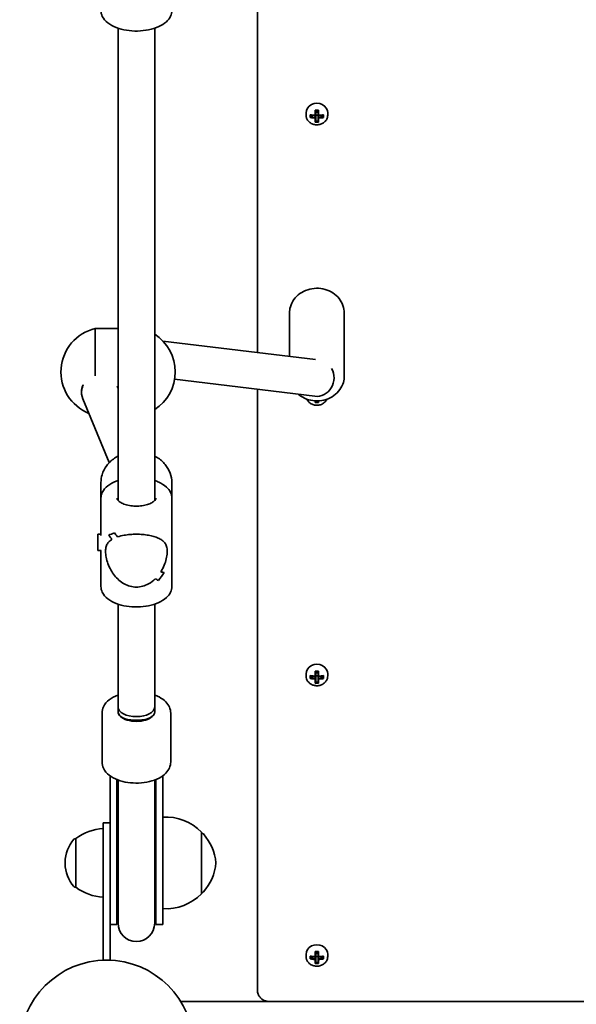
# Model space of a CAD drawing. Units: millimetres. Extents: x 461 to 10396, y -3458 to 4044.
# Drawn here: x 3352 to 3595, y -1146 to -716 of the extents above; entities that cross this region are included whole.
import ezdxf

# ---------------------------------------------------------------- set-up
doc = ezdxf.new("R2010")
doc.units = ezdxf.units.MM
doc.layers.add('Widoczne (ISO)', color=7, linetype='Continuous', lineweight=35)

msp = doc.modelspace()

# ---------------------------------------------------------------- linework, layer by layer
at = {"layer": 'Widoczne (ISO)'}
for p, q in [((3455.65, -618.46), (3455.65, -861.19)), ((3394.7, -925.91), (3394.7, -719.48)), ((3410.7, -925.91), (3410.7, -719.48)), ((3476.9, -756.52), (3476.9, -757.42)), ((3478.71, -758.54), (3478.71, -757.3)), ((3480.95, -757.5), (3480.95, -755.3)), ((3481.15, -755.41), (3481.15, -757.42)), ((3482.15, -756.11), (3481.15, -756.11)), ((3482.15, -757.42), (3482.15, -755.41)), ((3482.35, -755.3), (3482.35, -757.5)), ((3484.59, -757.3), (3484.59, -758.54)), ((3486.4, -756.52), (3486.4, -757.42)), ((3478.9, -757.41), (3478.9, -758.31)), ((3478.9, -758.14), (3480.18, -757.55)), ((3480.95, -757.59), (3480.95, -758.48)), ((3480.95, -760.53), (3480.95, -758.75)), ((3481.15, -758.66), (3481.15, -757.42)), ((3482.15, -757.44), (3481.15, -757.44)), ((3481.15, -758.66), (3481.15, -760.3)), ((3482.15, -760.14), (3481.15, -760.14)), ((3482.15, -757.42), (3482.15, -758.66)), ((3482.15, -760.3), (3482.15, -758.66)), ((3482.35, -758.48), (3482.35, -757.59)), ((3482.35, -758.75), (3482.35, -760.53)), ((3483.12, -757.55), (3484.4, -758.14)), ((3484.4, -757.41), (3484.4, -758.31)), ((3469.65, -844.04), (3469.65, -862.88)), ((3493.65, -844.04), (3493.65, -871.47)), ((3384.7, -850.7), (3384.7, -871.37)), ((3394.7, -850.7), (3384.7, -850.7)), ((3481.07, -864.26), (3414.27, -856.19)), ((3480.69, -880.33), (3419.43, -872.93)), ((3394.3, -875.94), (3394.7, -876.89)), ((3455.65, -877.3), (3455.65, -1139.87)), ((3378.7, -878.2), (3378.7, -878.62)), ((3379.26, -881.42), (3390.84, -909.35)), ((3480.95, -883.11), (3480.95, -882.35)), ((3481.15, -882.36), (3481.15, -882.88)), ((3482.15, -882.71), (3481.15, -882.71)), ((3482.15, -882.88), (3482.15, -882.36)), ((3482.35, -882.35), (3482.35, -883.11)), ((3387.2, -918.09), (3387.2, -924.92)), ((3418.2, -918.09), (3418.2, -924.92)), ((3387.2, -941.19), (3387.2, -924.92)), ((3418.2, -963.45), (3418.2, -924.92)), ((3385.88, -947.68), (3385.88, -940.68)), ((3385.88, -940.68), (3387.2, -940.68)), ((3390.58, -940.92), (3390.58, -940.92)), ((3385.88, -947.68), (3387.31, -947.68)), ((3387.2, -963.45), (3387.2, -947.68)), ((3394.7, -1016.23), (3394.7, -971.19)), ((3410.7, -1016.23), (3410.7, -971.19)), ((3476.9, -1001.68), (3476.9, -1002.58)), ((3478.71, -1003.69), (3478.71, -1002.45)), ((3478.9, -1002.56), (3478.9, -1003.47)), ((3480.95, -1002.66), (3480.95, -1000.46)), ((3481.15, -1000.57), (3481.15, -1002.57)), ((3482.15, -1001.26), (3481.15, -1001.26)), ((3481.15, -1003.82), (3481.15, -1002.57)), ((3482.15, -1002.6), (3481.15, -1002.6)), ((3482.15, -1002.57), (3482.15, -1000.57)), ((3482.15, -1002.57), (3482.15, -1003.82)), ((3482.35, -1000.46), (3482.35, -1002.66)), ((3484.4, -1002.56), (3484.4, -1003.47)), ((3484.59, -1002.45), (3484.59, -1003.69)), ((3486.4, -1001.68), (3486.4, -1002.58)), ((3478.9, -1003.29), (3480.18, -1002.71)), ((3480.95, -1002.75), (3480.95, -1003.64)), ((3480.95, -1005.69), (3480.95, -1003.9)), ((3481.15, -1003.82), (3481.15, -1005.46)), ((3482.15, -1005.29), (3481.15, -1005.29)), ((3482.15, -1005.46), (3482.15, -1003.82)), ((3482.35, -1003.64), (3482.35, -1002.75)), ((3482.35, -1003.9), (3482.35, -1005.69)), ((3483.12, -1002.71), (3484.4, -1003.29)), ((3387.7, -1040.2), (3387.7, -1018.8)), ((3394.7, -1018.29), (3394.7, -1016.23)), ((3394.7, -1016.23), (3394.7, -1018.29)), ((3410.7, -1016.23), (3410.7, -1018.29)), ((3410.7, -1018.29), (3410.7, -1016.23)), ((3417.7, -1040.2), (3417.7, -1018.8)), ((3403.7, -1021.91), (3401.7, -1021.91)), ((3391.2, -1046.25), (3391.2, -1050.28)), ((3394.2, -1047.87), (3394.2, -1050.28)), ((3394.7, -1048.07), (3394.7, -1049.49)), ((3394.7, -1049.49), (3394.7, -1051.52)), ((3410.7, -1049.49), (3410.7, -1048.07)), ((3410.7, -1051.52), (3410.7, -1049.49)), ((3411.2, -1050.28), (3411.2, -1047.87)), ((3414.2, -1050.28), (3414.2, -1046.25)), ((3391.2, -1081.4), (3391.2, -1050.28)), ((3394.2, -1081.4), (3394.2, -1050.28)), ((3394.7, -1081.41), (3394.7, -1051.52)), ((3410.7, -1081.41), (3410.7, -1051.52)), ((3411.2, -1050.28), (3411.2, -1081.4)), ((3414.2, -1050.28), (3414.2, -1081.4)), ((3388.2, -1084.29), (3388.2, -1066.79)), ((3391.2, -1066.79), (3388.2, -1066.79)), ((3431.2, -1097.79), (3431.2, -1070.79)), ((3431.2, -1071.29), (3431.26, -1071.29)), ((3376.2, -1073.64), (3376.14, -1073.64)), ((3376.2, -1073.64), (3376.2, -1094.94)), ((3371.55, -1084), (3371.55, -1084.58)), ((3388.2, -1084.29), (3388.2, -1126.79)), ((3391.2, -1081.4), (3391.2, -1106.2)), ((3394.2, -1081.4), (3394.2, -1111.15)), ((3394.7, -1081.41), (3394.7, -1110.65)), ((3410.7, -1110.65), (3410.7, -1081.41)), ((3411.2, -1111.15), (3411.2, -1081.4)), ((3414.2, -1111.15), (3414.2, -1081.4)), ((3376.2, -1094.94), (3376.14, -1094.94)), ((3431.2, -1097.29), (3431.26, -1097.29)), ((3391.2, -1126.79), (3391.2, -1106.2)), ((3394.2, -1111.15), (3391.2, -1111.15)), ((3414.2, -1111.15), (3411.2, -1111.15)), ((3480.95, -1125.23), (3480.95, -1123.04)), ((3481.15, -1123.15), (3481.15, -1125.15)), ((3482.15, -1125.15), (3482.15, -1123.15)), ((3482.35, -1123.04), (3482.35, -1125.23)), ((3391.2, -1126.79), (3388.2, -1126.79)), ((3476.9, -1124.26), (3476.9, -1125.15)), ((3478.71, -1126.27), (3478.71, -1125.03)), ((3478.9, -1125.14), (3478.9, -1126.05)), ((3478.9, -1125.87), (3480.18, -1125.28)), ((3480.95, -1125.33), (3480.95, -1126.22)), ((3480.95, -1128.27), (3480.95, -1126.48)), ((3482.15, -1123.84), (3481.15, -1123.84)), ((3481.15, -1126.39), (3481.15, -1125.15)), ((3482.15, -1125.18), (3481.15, -1125.18)), ((3481.15, -1126.39), (3481.15, -1128.03)), ((3482.15, -1125.15), (3482.15, -1126.39)), ((3482.15, -1128.03), (3482.15, -1126.39)), ((3482.35, -1126.22), (3482.35, -1125.33)), ((3482.35, -1126.48), (3482.35, -1128.27)), ((3483.12, -1125.28), (3484.4, -1125.87)), ((3484.4, -1125.14), (3484.4, -1126.05)), ((3484.59, -1125.03), (3484.59, -1126.27)), ((3486.4, -1124.26), (3486.4, -1125.15)), ((3482.15, -1127.87), (3481.15, -1127.87)), ((3460.65, -1144.84), (3422.07, -1144.84)), ((3460.65, -1144.84), (4142.65, -1144.84))]:
    msp.add_line(p, q, dxfattribs=at)
msp.add_circle((3389.7, -1164.84), 38.05, dxfattribs=at)
for centre, radius, start, end in [((3389.23, -869.7), 19.53, 103.4197, 247.9685), ((3400.17, -869.7), 19.53, 302.6325, 57.3675), ((3415.55, -1086.25), 22, 44.6416, 93.5094), ((3389.37, -1091.26), 22, 93.062, 126.7891), ((3431.26, -1072.29), 1, 41.7431, 90), ((3386.55, -1084), 15, 138.0408, 180), ((3376.14, -1074.64), 1, 90, 138.0408), ((3415.59, -1086.28), 22, 5.1679, 41.7431), ((3415.59, -1082.31), 22, 318.2569, 354.8321), ((3386.55, -1084.58), 15, 180, 221.9592), ((3376.14, -1093.94), 1, 221.9592, 270), ((3389.37, -1077.32), 22, 233.2109, 266.938), ((3431.26, -1096.29), 1, 270, 318.2569), ((3415.55, -1082.33), 22, 266.4906, 315.3584), ((3402.7, -1111.15), 8.5, 160.2501, 180), ((3402.7, -1111.15), 8.5, 0, 19.7499), ((3402.7, -1110.65), 8, 180, 0)]:
    msp.add_arc(centre, radius, start, end, dxfattribs=at)
for centre, major_axis, ratio, start_param, end_param in [((3481.65, -756.52), (4.75, 0), 0.889317, 0, 3.141593), ((3481.65, -753.26), (-9.3, 0), 0.457291, 1.249155, 1.495514), ((3481.65, -751.27), (-8.85, 0), 0.457291, 1.491685, 1.649908), ((3481.65, -751.44), (8.71, 0), 0.457291, 4.653955, 4.770823), ((3481.65, -753.26), (-9.3, 0), 0.457291, 1.646079, 1.892438), ((3481.65, -754.5), (9.3, 0), 0.457291, 4.390747, 4.637107), ((3481.65, -753.44), (9.11, 0), 0.457291, 4.405895, 4.635512), ((3481.65, -754.33), (-9.11, 0), 0.457291, 1.264302, 1.49392), ((3481.65, -756.5), (8.85, 0), 0.457291, 4.633278, 4.7915), ((3404.63, -686.46), (80.6, -72.7), 0.088208, 6.029549, 6.033353), ((3481.65, -756.33), (8.71, 0), 0.457291, 4.653955, 4.770823), ((3558.66, -821.31), (-80.6, 72.7), 0.088208, 0.408619, 0.412423), ((3481.65, -753.44), (9.11, 0), 0.457291, 4.789266, 5.018883), ((3481.65, -754.33), (-9.11, 0), 0.457291, 1.647673, 1.87729), ((3481.65, -754.5), (9.3, 0), 0.457291, 4.787671, 5.034031), ((3481.65, -872.39), (-0.96, -7.94), 0.937896, 0, 2.241209), ((3386.7, -878.48), (-7.86, -1.57), 0.955128, 5.931642, 6.47116), ((3386.7, -878.48), (-7.86, -1.57), 0.955128, 5.657355, 5.931642), ((3481.65, -879.07), (8.85, 0), 0.457291, 4.633278, 4.7915), ((3481.65, -878.91), (8.71, 0), 0.457291, 4.653955, 4.770823), ((3402.7, -925.55), (14.93, 14.93), 0.278368, 3.543431, 3.7695), ((3402.7, -925.55), (-14.93, -14.93), 0.278368, 0.401842, 0.627911), ((3402.7, -946.3), (14.93, -14.93), 0.278368, 4.08642, 4.221692), ((3402.7, -946.3), (-14.93, 14.93), 0.278368, 0.944832, 1.080103), ((3402.7, -942.07), (14.93, -14.93), 0.278368, 4.312489, 4.424293), ((3402.7, -942.07), (-14.93, 14.93), 0.278368, 1.1709, 1.282704), ((3402.7, -927.98), (14.93, 14.93), 0.278368, 3.881279, 3.881304), ((3402.7, -927.98), (14.93, 14.93), 0.278368, 3.678703, 3.678733), ((3402.7, -962.81), (14.93, 14.93), 0.278368, 5.112282, 5.338349), ((3402.7, -962.81), (-14.93, -14.93), 0.278368, 1.970693, 2.196761), ((3402.7, -942.07), (14.93, -14.93), 0.278368, 5.746071, 5.881338), ((3402.7, -942.07), (-14.93, 14.93), 0.278368, 2.604479, 2.73975), ((3402.7, -946.3), (14.93, -14.93), 0.278368, 5.543471, 5.655271), ((3402.7, -946.3), (-14.93, 14.93), 0.278368, 2.401878, 2.513682), ((3481.65, -1001.68), (4.75, 0), 0.889317, 0, 3.141593), ((3481.65, -998.42), (-9.3, 0), 0.457291, 1.249155, 1.495514), ((3481.65, -998.59), (9.11, 0), 0.457291, 4.405895, 4.635512), ((3481.65, -996.42), (-8.85, 0), 0.457291, 1.491685, 1.649908), ((3481.65, -996.59), (8.71, 0), 0.457291, 4.653955, 4.770823), ((3558.66, -1066.46), (-80.6, 72.7), 0.088208, 0.408619, 0.412423), ((3481.65, -998.42), (-9.3, 0), 0.457291, 1.646079, 1.892438), ((3481.65, -998.59), (9.11, 0), 0.457291, 4.789266, 5.018883), ((3481.65, -999.66), (9.3, 0), 0.457291, 4.390747, 4.637107), ((3481.65, -999.48), (-9.11, 0), 0.457291, 1.264302, 1.49392), ((3481.65, -1001.65), (8.85, 0), 0.457291, 4.633278, 4.7915), ((3404.63, -931.61), (80.6, -72.7), 0.088208, 6.029549, 6.033353), ((3481.65, -1001.48), (8.71, 0), 0.457291, 4.653955, 4.770823), ((3481.65, -999.48), (-9.11, 0), 0.457291, 1.647673, 1.87729), ((3481.65, -999.66), (9.3, 0), 0.457291, 4.787671, 5.034031), ((3402.7, -1016.23), (8, 0), 0.516698, 3.141593, 6.283185), ((3401.7, -1018.29), (-7, 0), 0.516698, 0, 1.570796), ((3402.7, -1018.29), (-8, 0), 0.516698, 0, 3.141593), ((3403.7, -1018.29), (7, 0), 0.516698, 4.712389, 6.283185), ((3481.65, -1124.26), (4.75, 0), 0.889317, 0, 3.141593), ((3481.65, -1119), (-8.85, 0), 0.457291, 1.491685, 1.649908), ((3481.65, -1119.17), (8.71, 0), 0.457291, 4.653955, 4.770823), ((3481.65, -1120.99), (-9.3, 0), 0.457291, 1.249155, 1.495514), ((3481.65, -1122.24), (9.3, 0), 0.457291, 4.390747, 4.637107), ((3481.65, -1121.17), (9.11, 0), 0.457291, 4.405895, 4.635512), ((3481.65, -1122.06), (-9.11, 0), 0.457291, 1.264302, 1.49392), ((3404.63, -1054.19), (80.6, -72.7), 0.088208, 6.029549, 6.033353), ((3558.66, -1189.04), (-80.6, 72.7), 0.088208, 0.408619, 0.412423), ((3481.65, -1120.99), (-9.3, 0), 0.457291, 1.646079, 1.892438), ((3481.65, -1121.17), (9.11, 0), 0.457291, 4.789266, 5.018883), ((3481.65, -1122.06), (-9.11, 0), 0.457291, 1.647673, 1.87729), ((3481.65, -1122.24), (9.3, 0), 0.457291, 4.787671, 5.034031), ((3481.65, -1124.23), (8.85, 0), 0.457291, 4.633278, 4.7915), ((3481.65, -1124.06), (8.71, 0), 0.457291, 4.653955, 4.770823)]:
    msp.add_ellipse(centre, major_axis=major_axis, ratio=ratio, start_param=start_param, end_param=end_param, dxfattribs=at)
for points, knots in [([(3418.2, -711.73), (3418.2, -712.61), (3417.99, -713.48), (3417.19, -715.16), (3416.56, -715.95), (3414.87, -717.49), (3413.74, -718.2), (3411.14, -719.39), (3409.65, -719.86), (3406.51, -720.5), (3404.87, -720.67), (3401.59, -720.74), (3399.95, -720.62), (3396.8, -720.12), (3395.28, -719.72), (3392.51, -718.66), (3391.26, -717.98), (3389.18, -716.35), (3388.33, -715.4), (3387.42, -713.5), (3387.2, -712.62), (3387.2, -711.73)], [1.570796, 1.570796, 1.570796, 1.570796, 1.812425, 1.812425, 2.085635, 2.085635, 2.417903, 2.417903, 2.764853, 2.764853, 3.105348, 3.105348, 3.442787, 3.442787, 3.782174, 3.782174, 4.12778, 4.12778, 4.468018, 4.468018, 4.712389, 4.712389, 4.712389, 4.712389]), ([(3476.9, -757.42), (3476.9, -757.87), (3476.98, -758.32), (3477.29, -759.18), (3477.52, -759.59), (3478.12, -760.32), (3478.48, -760.64), (3479.3, -761.17), (3479.76, -761.37), (3480.73, -761.65), (3481.24, -761.71), (3482.26, -761.69), (3482.77, -761.6), (3483.73, -761.29), (3484.19, -761.07), (3484.99, -760.5), (3485.34, -760.15), (3485.9, -759.39), (3486.11, -758.96), (3486.35, -758.16), (3486.4, -757.79), (3486.4, -757.42)], [4.712389, 4.712389, 4.712389, 4.712389, 5.02418, 5.02418, 5.338155, 5.338155, 5.656914, 5.656914, 5.980002, 5.980002, 6.305539, 6.305539, 6.63175, 6.63175, 6.95706, 6.95706, 7.279614, 7.279614, 7.597555, 7.597555, 7.853982, 7.853982, 7.853982, 7.853982]), ([(3493.65, -844.04), (3493.65, -842.89), (3493.45, -841.75), (3492.67, -839.58), (3492.09, -838.55), (3490.61, -836.69), (3489.7, -835.87), (3487.63, -834.52), (3486.47, -833.99), (3484.01, -833.29), (3482.72, -833.12), (3480.14, -833.17), (3478.85, -833.38), (3476.4, -834.17), (3475.25, -834.74), (3473.21, -836.2), (3472.32, -837.07), (3470.91, -839.03), (3470.38, -840.11), (3469.78, -842.15), (3469.65, -843.09), (3469.65, -844.04)], [4.712389, 4.712389, 4.712389, 4.712389, 5.020006, 5.020006, 5.330739, 5.330739, 5.648544, 5.648544, 5.973121, 5.973121, 6.30173, 6.30173, 6.631498, 6.631498, 6.959792, 6.959792, 7.283616, 7.283616, 7.600259, 7.600259, 7.853982, 7.853982, 7.853982, 7.853982]), ([(3473.48, -879.46), (3473.85, -879.76), (3474.23, -880.05), (3475.67, -880.99), (3476.83, -881.52), (3479.28, -882.22), (3480.58, -882.39), (3483.16, -882.34), (3484.45, -882.13), (3486.9, -881.34), (3488.05, -880.77), (3490.09, -879.31), (3490.97, -878.44), (3492.39, -876.48), (3492.92, -875.4), (3493.51, -873.36), (3493.65, -872.42), (3493.65, -871.47)], [2.38327, 2.38327, 2.38327, 2.38327, 2.506952, 2.506952, 2.831529, 2.831529, 3.160137, 3.160137, 3.489905, 3.489905, 3.818199, 3.818199, 4.142024, 4.142024, 4.458666, 4.458666, 4.712389, 4.712389, 4.712389, 4.712389]), ([(3378.7, -878.2), (3378.7, -877.34), (3378.9, -876.44), (3379.35, -875.53), (3379.4, -875.44), (3379.45, -875.35)], [3.6345062, 3.6345062, 3.6345062, 3.6345062, 3.9357159, 3.9357159, 3.9702275, 3.9702275, 3.9702275, 3.9702275]), ([(3477.25, -881.61), (3477.4, -881.94), (3477.59, -882.24), (3478.12, -882.9), (3478.48, -883.22), (3479.3, -883.75), (3479.76, -883.95), (3480.73, -884.22), (3481.24, -884.29), (3482.26, -884.27), (3482.77, -884.18), (3483.73, -883.87), (3484.19, -883.65), (3484.99, -883.08), (3485.34, -882.73), (3485.79, -882.11), (3485.93, -881.87), (3486.05, -881.61)], [5.09361, 5.09361, 5.09361, 5.09361, 5.338155, 5.338155, 5.656914, 5.656914, 5.980002, 5.980002, 6.305539, 6.305539, 6.63175, 6.63175, 6.95706, 6.95706, 7.279614, 7.279614, 7.47276, 7.47276, 7.47276, 7.47276]), ([(3394.7, -906.47), (3394.15, -906.76), (3393.63, -907.08), (3391.81, -908.32), (3390.66, -909.41), (3388.83, -911.86), (3388.14, -913.2), (3387.37, -915.74), (3387.2, -916.92), (3387.2, -918.09)], [5.263467, 5.263467, 5.263467, 5.263467, 5.388267, 5.388267, 5.712694, 5.712694, 6.029781, 6.029781, 6.283185, 6.283185, 6.283185, 6.283185]), ([(3418.2, -918.09), (3418.2, -916.67), (3417.94, -915.25), (3416.94, -912.55), (3416.2, -911.27), (3414.28, -908.96), (3413.1, -907.93), (3411.43, -906.88), (3411.07, -906.67), (3410.7, -906.47)], [3.141593, 3.141593, 3.141593, 3.141593, 3.448154, 3.448154, 3.758466, 3.758466, 4.076769, 4.076769, 4.161311, 4.161311, 4.161311, 4.161311]), ([(3394.7, -917.18), (3394.43, -917.27), (3394.17, -917.36), (3392.51, -918), (3391.26, -918.67), (3389.18, -920.3), (3388.33, -921.26), (3387.42, -923.16), (3387.2, -924.04), (3387.2, -924.92)], [6.8600302, 6.8600302, 6.8600302, 6.8600302, 6.9237665, 6.9237665, 7.2693723, 7.2693723, 7.6096102, 7.6096102, 7.8539816, 7.8539816, 7.8539816, 7.8539816]), ([(3418.2, -924.92), (3418.2, -924.05), (3417.99, -923.18), (3417.19, -921.5), (3416.56, -920.7), (3414.87, -919.16), (3413.74, -918.46), (3411.91, -917.62), (3411.31, -917.38), (3410.7, -917.18)], [4.712389, 4.712389, 4.712389, 4.712389, 4.9540178, 4.9540178, 5.2272276, 5.2272276, 5.5594959, 5.5594959, 5.7063405, 5.7063405, 5.7063405, 5.7063405]), ([(3411.2, -924.92), (3411.2, -925.08), (3411.16, -925.26), (3410.83, -925.79), (3410.53, -926.12), (3409.67, -926.74), (3409.15, -927.03), (3407.91, -927.56), (3407.17, -927.79), (3405.55, -928.14), (3404.66, -928.26), (3402.82, -928.37), (3401.87, -928.35), (3400.05, -928.17), (3399.17, -928.02), (3397.59, -927.59), (3396.89, -927.33), (3395.73, -926.75), (3395.28, -926.44), (3394.63, -925.87), (3394.43, -925.6), (3394.23, -925.19), (3394.2, -925.05), (3394.2, -924.92)], [1.570796, 1.570796, 1.570796, 1.570796, 1.884956, 1.884956, 2.190228, 2.190228, 2.459875, 2.459875, 2.740216, 2.740216, 3.030862, 3.030862, 3.326461, 3.326461, 3.621345, 3.621345, 3.909633, 3.909633, 4.18606, 4.18606, 4.455765, 4.455765, 4.712389, 4.712389, 4.712389, 4.712389]), ([(3394.47, -941.81), (3395.33, -941.52), (3396.31, -941.27), (3398.2, -940.94), (3399.08, -940.82), (3400.87, -940.67), (3401.79, -940.63), (3402.7, -940.63)], [10.2894052, 10.2894052, 10.2894052, 10.2894052, 10.638578, 10.638578, 10.9101173, 10.9101173, 11.1816566, 11.1816566, 11.1816566, 11.1816566]), ([(3402.7, -940.63), (3401.79, -940.63), (3400.87, -940.67), (3399.08, -940.82), (3398.2, -940.94), (3396.31, -941.27), (3395.33, -941.52), (3394.47, -941.81)], [2.2363313, 2.2363313, 2.2363313, 2.2363313, 2.5078706, 2.5078706, 2.7794099, 2.7794099, 3.1285317, 3.1285317, 3.1285317, 3.1285317]), ([(3402.7, -940.63), (3403.6, -940.63), (3404.52, -940.67), (3406.32, -940.82), (3407.2, -940.94), (3409.68, -941.38), (3411.13, -941.81), (3412.84, -942.59), (3413.39, -942.9), (3414.36, -943.6), (3414.78, -943.99), (3415.46, -944.9), (3415.73, -945.41), (3416.1, -946.61), (3416.2, -947.3), (3416.2, -948.94), (3416.1, -949.82), (3415.73, -951.64), (3415.46, -952.58), (3414.78, -954.43), (3414.36, -955.35), (3413.72, -956.49), (3413.56, -956.76), (3413.4, -957.02)], [2.236331, 2.236331, 2.236331, 2.236331, 2.507871, 2.507871, 2.77941, 2.77941, 3.322488, 3.322488, 3.610032, 3.610032, 3.897576, 3.897576, 4.185119, 4.185119, 4.472663, 4.472663, 4.760206, 4.760206, 5.04775, 5.04775, 5.335293, 5.335293, 5.424723, 5.424723, 5.424723, 5.424723]), ([(3413.4, -957.02), (3413.56, -956.76), (3413.72, -956.49), (3414.36, -955.35), (3414.78, -954.43), (3415.46, -952.58), (3415.73, -951.64), (3416.1, -949.82), (3416.2, -948.94), (3416.2, -948.12), (3416.2, -947.3), (3416.1, -946.61), (3415.73, -945.41), (3415.46, -944.9), (3414.78, -943.99), (3414.36, -943.6), (3413.39, -942.9), (3412.84, -942.59), (3411.13, -941.81), (3409.68, -941.38), (3407.2, -940.94), (3406.32, -940.82), (3404.52, -940.67), (3403.6, -940.63), (3402.7, -940.63)], [7.993265, 7.993265, 7.993265, 7.993265, 8.082695, 8.082695, 8.370238, 8.370238, 8.657782, 8.657782, 8.945325, 8.945325, 8.945325, 9.232869, 9.232869, 9.520412, 9.520412, 9.807956, 9.807956, 10.095499, 10.095499, 10.638578, 10.638578, 10.910117, 10.910117, 11.181657, 11.181657, 11.181657, 11.181657]), ([(3402.7, -963.75), (3401.79, -963.75), (3400.87, -963.63), (3399.08, -963.15), (3398.2, -962.79), (3395.72, -961.41), (3394.27, -960.08), (3392.56, -957.92), (3392.01, -957.09), (3391.04, -955.35), (3390.62, -954.43), (3389.94, -952.58), (3389.67, -951.64), (3389.3, -949.82), (3389.2, -948.94), (3389.2, -948.12), (3389.2, -947.3), (3389.3, -946.61), (3389.67, -945.41), (3389.94, -944.9), (3390.62, -943.99), (3391.04, -943.6), (3391.68, -943.14), (3391.83, -943.03), (3392, -942.93)], [6.708994, 6.708994, 6.708994, 6.708994, 6.980533, 6.980533, 7.252073, 7.252073, 7.795151, 7.795151, 8.082695, 8.082695, 8.370238, 8.370238, 8.657782, 8.657782, 8.945325, 8.945325, 8.945325, 9.232869, 9.232869, 9.520412, 9.520412, 9.807956, 9.807956, 9.897439, 9.897439, 9.897439, 9.897439]), ([(3392, -942.93), (3391.83, -943.03), (3391.68, -943.14), (3391.04, -943.6), (3390.62, -943.99), (3389.94, -944.9), (3389.67, -945.41), (3389.3, -946.61), (3389.2, -947.3), (3389.2, -948.94), (3389.3, -949.82), (3389.67, -951.64), (3389.94, -952.58), (3390.62, -954.43), (3391.04, -955.35), (3392.01, -957.09), (3392.56, -957.92), (3394.27, -960.08), (3395.72, -961.41), (3398.2, -962.79), (3399.08, -963.15), (3400.87, -963.63), (3401.79, -963.75), (3402.7, -963.75)], [3.520602, 3.520602, 3.520602, 3.520602, 3.610032, 3.610032, 3.897576, 3.897576, 4.185119, 4.185119, 4.472663, 4.472663, 4.760206, 4.760206, 5.04775, 5.04775, 5.335293, 5.335293, 5.622837, 5.622837, 6.165915, 6.165915, 6.437455, 6.437455, 6.708994, 6.708994, 6.708994, 6.708994]), ([(3418.2, -963.45), (3418.2, -964.32), (3417.99, -965.19), (3417.19, -966.87), (3416.56, -967.66), (3414.87, -969.21), (3413.74, -969.91), (3411.14, -971.1), (3409.65, -971.57), (3406.51, -972.21), (3404.87, -972.39), (3401.59, -972.45), (3399.95, -972.34), (3396.8, -971.83), (3395.28, -971.44), (3392.51, -970.37), (3391.26, -969.69), (3389.18, -968.07), (3388.33, -967.11), (3387.42, -965.21), (3387.2, -964.33), (3387.2, -963.45)], [1.570796, 1.570796, 1.570796, 1.570796, 1.812425, 1.812425, 2.085635, 2.085635, 2.417903, 2.417903, 2.764853, 2.764853, 3.105348, 3.105348, 3.442787, 3.442787, 3.782174, 3.782174, 4.12778, 4.12778, 4.468018, 4.468018, 4.712389, 4.712389, 4.712389, 4.712389]), ([(3410.93, -960.13), (3410.07, -960.98), (3409.09, -961.74), (3407.2, -962.79), (3406.32, -963.15), (3404.52, -963.63), (3403.6, -963.75), (3402.7, -963.75)], [5.8167936, 5.8167936, 5.8167936, 5.8167936, 6.1659154, 6.1659154, 6.4374547, 6.4374547, 6.708994, 6.708994, 6.708994, 6.708994]), ([(3402.7, -963.75), (3403.6, -963.75), (3404.52, -963.63), (3406.32, -963.15), (3407.2, -962.79), (3409.09, -961.74), (3410.07, -960.98), (3410.93, -960.13)], [6.708994, 6.708994, 6.708994, 6.708994, 6.9805333, 6.9805333, 7.2520725, 7.2520725, 7.6011944, 7.6011944, 7.6011944, 7.6011944]), ([(3476.9, -1002.58), (3476.9, -1003.03), (3476.98, -1003.48), (3477.29, -1004.34), (3477.52, -1004.74), (3478.12, -1005.47), (3478.48, -1005.8), (3479.3, -1006.32), (3479.76, -1006.53), (3480.73, -1006.8), (3481.24, -1006.86), (3482.26, -1006.84), (3482.77, -1006.76), (3483.73, -1006.45), (3484.19, -1006.22), (3484.99, -1005.65), (3485.34, -1005.31), (3485.9, -1004.54), (3486.11, -1004.12), (3486.35, -1003.32), (3486.4, -1002.95), (3486.4, -1002.58)], [4.712389, 4.712389, 4.712389, 4.712389, 5.02418, 5.02418, 5.338155, 5.338155, 5.656914, 5.656914, 5.980002, 5.980002, 6.305539, 6.305539, 6.63175, 6.63175, 6.95706, 6.95706, 7.279614, 7.279614, 7.597555, 7.597555, 7.853982, 7.853982, 7.853982, 7.853982]), ([(3394.7, -1010.93), (3394.67, -1010.94), (3394.64, -1010.96), (3393.2, -1011.49), (3391.93, -1012.16), (3389.78, -1013.84), (3388.89, -1014.84), (3387.93, -1016.9), (3387.7, -1017.84), (3387.7, -1018.8)], [2.1898851, 2.1898851, 2.1898851, 2.1898851, 2.1979429, 2.1979429, 2.5585867, 2.5585867, 2.9037108, 2.9037108, 3.1415927, 3.1415927, 3.1415927, 3.1415927]), ([(3417.7, -1018.8), (3417.7, -1017.93), (3417.51, -1017.06), (3416.8, -1015.4), (3416.25, -1014.62), (3414.75, -1013.07), (3413.74, -1012.36), (3412.01, -1011.46), (3411.37, -1011.18), (3410.7, -1010.93)], [0, 0, 0, 0, 0.2176154, 0.2176154, 0.4629396, 0.4629396, 0.7806561, 0.7806561, 0.9517076, 0.9517076, 0.9517076, 0.9517076]), ([(3417.7, -1040.2), (3417.7, -1041.07), (3417.51, -1041.94), (3416.8, -1043.6), (3416.25, -1044.38), (3414.75, -1045.93), (3413.74, -1046.64), (3411.33, -1047.89), (3409.9, -1048.4), (3406.87, -1049.11), (3405.29, -1049.32), (3402.12, -1049.44), (3400.53, -1049.36), (3397.46, -1048.91), (3395.97, -1048.54), (3393.2, -1047.51), (3391.93, -1046.83), (3389.78, -1045.16), (3388.89, -1044.15), (3387.93, -1042.1), (3387.7, -1041.15), (3387.7, -1040.2)], [0, 0, 0, 0, 0.217615, 0.217615, 0.46294, 0.46294, 0.780656, 0.780656, 1.142633, 1.142633, 1.497609, 1.497609, 1.846553, 1.846553, 2.197943, 2.197943, 2.558587, 2.558587, 2.903711, 2.903711, 3.141593, 3.141593, 3.141593, 3.141593]), ([(3476.9, -1125.15), (3476.9, -1125.6), (3476.98, -1126.06), (3477.29, -1126.91), (3477.52, -1127.32), (3478.12, -1128.05), (3478.48, -1128.37), (3479.3, -1128.9), (3479.76, -1129.11), (3480.73, -1129.38), (3481.24, -1129.44), (3482.26, -1129.42), (3482.77, -1129.34), (3483.73, -1129.03), (3484.19, -1128.8), (3484.99, -1128.23), (3485.34, -1127.89), (3485.9, -1127.12), (3486.11, -1126.7), (3486.35, -1125.9), (3486.4, -1125.52), (3486.4, -1125.15)], [4.712389, 4.712389, 4.712389, 4.712389, 5.02418, 5.02418, 5.338155, 5.338155, 5.656914, 5.656914, 5.980002, 5.980002, 6.305539, 6.305539, 6.63175, 6.63175, 6.95706, 6.95706, 7.279614, 7.279614, 7.597555, 7.597555, 7.853982, 7.853982, 7.853982, 7.853982]), ([(3460.65, -1144.84), (3460.18, -1144.84), (3459.71, -1144.78), (3458.79, -1144.51), (3458.35, -1144.31), (3457.5, -1143.77), (3457.11, -1143.42), (3456.43, -1142.6), (3456.15, -1142.12), (3455.77, -1141.09), (3455.67, -1140.56), (3455.65, -1139.97), (3455.65, -1139.92), (3455.65, -1139.87)], [4.712389, 4.712389, 4.712389, 4.712389, 5.026548, 5.026548, 5.340708, 5.340708, 5.654867, 5.654867, 5.965483, 5.965483, 6.257464, 6.257464, 6.283185, 6.283185, 6.283185, 6.283185])]:
    msp.add_open_spline(points, degree=3, knots=knots, dxfattribs=at)
for points in [[(3478.71, -757.3), (3478.77, -757.33), (3478.84, -757.37), (3478.9, -757.41)], [(3480.95, -755.3), (3481.01, -755.34), (3481.08, -755.38), (3481.14, -755.41)], [(3482.35, -755.3), (3482.29, -755.34), (3482.22, -755.38), (3482.16, -755.41)], [(3484.4, -757.41), (3484.46, -757.37), (3484.53, -757.33), (3484.59, -757.3)], [(3478.71, -758.54), (3478.77, -758.46), (3478.84, -758.39), (3478.9, -758.31)], [(3480.95, -757.5), (3480.98, -757.52), (3481.02, -757.53), (3481.05, -757.55)], [(3480.95, -758.75), (3480.98, -758.7), (3481.02, -758.66), (3481.05, -758.62)], [(3481.14, -760.31), (3481.08, -760.38), (3481.01, -760.46), (3480.95, -760.53)], [(3482.16, -760.31), (3482.22, -760.38), (3482.29, -760.46), (3482.35, -760.53)], [(3482.35, -757.5), (3482.32, -757.52), (3482.28, -757.53), (3482.25, -757.55)], [(3482.35, -758.75), (3482.32, -758.7), (3482.28, -758.66), (3482.25, -758.62)], [(3484.4, -758.31), (3484.46, -758.39), (3484.53, -758.46), (3484.59, -758.54)], [(3481.14, -882.88), (3481.08, -882.96), (3481.01, -883.03), (3480.95, -883.11)], [(3482.16, -882.88), (3482.22, -882.96), (3482.29, -883.03), (3482.35, -883.11)], [(3478.71, -1002.45), (3478.77, -1002.49), (3478.84, -1002.53), (3478.9, -1002.56)], [(3480.95, -1000.46), (3481.01, -1000.5), (3481.08, -1000.53), (3481.14, -1000.57)], [(3480.95, -1002.66), (3480.98, -1002.67), (3481.02, -1002.69), (3481.05, -1002.71)], [(3482.35, -1000.46), (3482.29, -1000.5), (3482.22, -1000.53), (3482.16, -1000.57)], [(3482.35, -1002.66), (3482.32, -1002.67), (3482.28, -1002.69), (3482.25, -1002.71)], [(3484.4, -1002.56), (3484.46, -1002.53), (3484.53, -1002.49), (3484.59, -1002.45)], [(3478.71, -1003.69), (3478.77, -1003.62), (3478.84, -1003.54), (3478.9, -1003.47)], [(3480.95, -1003.9), (3480.98, -1003.86), (3481.02, -1003.82), (3481.05, -1003.77)], [(3481.14, -1005.46), (3481.08, -1005.54), (3481.01, -1005.61), (3480.95, -1005.69)], [(3482.16, -1005.46), (3482.22, -1005.54), (3482.29, -1005.61), (3482.35, -1005.69)], [(3482.35, -1003.9), (3482.32, -1003.86), (3482.28, -1003.82), (3482.25, -1003.77)], [(3484.4, -1003.47), (3484.46, -1003.54), (3484.53, -1003.62), (3484.59, -1003.69)], [(3480.95, -1123.04), (3481.01, -1123.07), (3481.08, -1123.11), (3481.14, -1123.15)], [(3482.35, -1123.04), (3482.29, -1123.07), (3482.22, -1123.11), (3482.16, -1123.15)], [(3478.71, -1125.03), (3478.77, -1125.07), (3478.84, -1125.1), (3478.9, -1125.14)], [(3478.71, -1126.27), (3478.77, -1126.2), (3478.84, -1126.12), (3478.9, -1126.05)], [(3480.95, -1125.23), (3480.98, -1125.25), (3481.02, -1125.27), (3481.05, -1125.28)], [(3480.95, -1126.48), (3480.98, -1126.44), (3481.02, -1126.39), (3481.05, -1126.35)], [(3482.35, -1125.23), (3482.32, -1125.25), (3482.28, -1125.27), (3482.25, -1125.28)], [(3482.35, -1126.48), (3482.32, -1126.44), (3482.28, -1126.39), (3482.25, -1126.35)], [(3484.4, -1125.14), (3484.46, -1125.1), (3484.53, -1125.07), (3484.59, -1125.03)], [(3484.4, -1126.05), (3484.46, -1126.12), (3484.53, -1126.2), (3484.59, -1126.27)], [(3481.14, -1128.04), (3481.08, -1128.11), (3481.01, -1128.19), (3480.95, -1128.27)], [(3482.16, -1128.04), (3482.22, -1128.11), (3482.29, -1128.19), (3482.35, -1128.27)]]:
    msp.add_open_spline(points, degree=3, dxfattribs=at)
for points, weights in [([(3481.05, -757.55), (3481, -757.57), (3480.95, -757.59)], [0.999996436383, 0.99999640934, 1]), ([(3480.95, -758.48), (3481, -758.55), (3481.05, -758.62)], [1, 0.999996409341, 0.999996436384]), ([(3481.15, -757.42), (3481.1, -757.48), (3481.05, -757.55)], [1, 0.999996409343, 0.999996436386]), ([(3481.14, -760.31), (3481.14, -760.3), (3481.15, -760.3)], [1.08460634688, 1.08467217646, 1.08473776235]), ([(3482.15, -758.66), (3482.2, -758.64), (3482.25, -758.62)], [1, 0.999996409343, 0.999996436386]), ([(3482.15, -760.3), (3482.15, -760.3), (3482.16, -760.31)], [1.08473776235, 1.08467217646, 1.08460634688]), ([(3482.35, -757.59), (3482.3, -757.57), (3482.25, -757.55)], [1, 0.999996409341, 0.999996436384]), ([(3482.25, -758.62), (3482.3, -758.55), (3482.35, -758.48)], [0.999996436385, 0.999996409341, 1]), ([(3481.14, -882.88), (3481.14, -882.88), (3481.15, -882.88)], [1.08460634688, 1.08467217646, 1.08473776235]), ([(3482.15, -882.88), (3482.15, -882.88), (3482.16, -882.88)], [1.08473776235, 1.08467217646, 1.08460634688]), ([(3481.15, -1002.57), (3481.1, -1002.64), (3481.05, -1002.71)], [1, 0.999996409343, 0.999996436386]), ([(3481.05, -1002.71), (3481, -1002.73), (3480.95, -1002.75)], [0.999996436383, 0.99999640934, 1]), ([(3480.95, -1003.64), (3481, -1003.7), (3481.05, -1003.77)], [1, 0.999996409341, 0.999996436384]), ([(3481.14, -1005.46), (3481.14, -1005.46), (3481.15, -1005.46)], [1.08460634688, 1.08467217646, 1.08473776235]), ([(3482.15, -1003.82), (3482.2, -1003.79), (3482.25, -1003.77)], [1, 0.999996409343, 0.999996436386]), ([(3482.15, -1005.46), (3482.15, -1005.46), (3482.16, -1005.46)], [1.08473776235, 1.08467217646, 1.08460634688]), ([(3482.35, -1002.75), (3482.3, -1002.73), (3482.25, -1002.71)], [1, 0.999996409341, 0.999996436384]), ([(3482.25, -1003.77), (3482.3, -1003.7), (3482.35, -1003.64)], [0.999996436385, 0.999996409341, 1]), ([(3481.05, -1125.28), (3481, -1125.3), (3480.95, -1125.33)], [0.999996436383, 0.99999640934, 1]), ([(3480.95, -1126.22), (3481, -1126.28), (3481.05, -1126.35)], [1, 0.999996409341, 0.999996436384]), ([(3481.15, -1125.15), (3481.1, -1125.22), (3481.05, -1125.28)], [1, 0.999996409343, 0.999996436386]), ([(3482.15, -1126.39), (3482.2, -1126.37), (3482.25, -1126.35)], [1, 0.999996409343, 0.999996436386]), ([(3482.35, -1125.33), (3482.3, -1125.3), (3482.25, -1125.28)], [1, 0.999996409341, 0.999996436384]), ([(3482.25, -1126.35), (3482.3, -1126.28), (3482.35, -1126.22)], [0.999996436385, 0.999996409341, 1]), ([(3481.14, -1128.04), (3481.14, -1128.04), (3481.15, -1128.03)], [1.08460634688, 1.08467217646, 1.08473776235]), ([(3482.15, -1128.03), (3482.15, -1128.04), (3482.16, -1128.04)], [1.08473776235, 1.08467217646, 1.08460634688])]:
    msp.add_rational_spline(points, weights, degree=2, dxfattribs=at)

doc.saveas('drawing.dxf')
